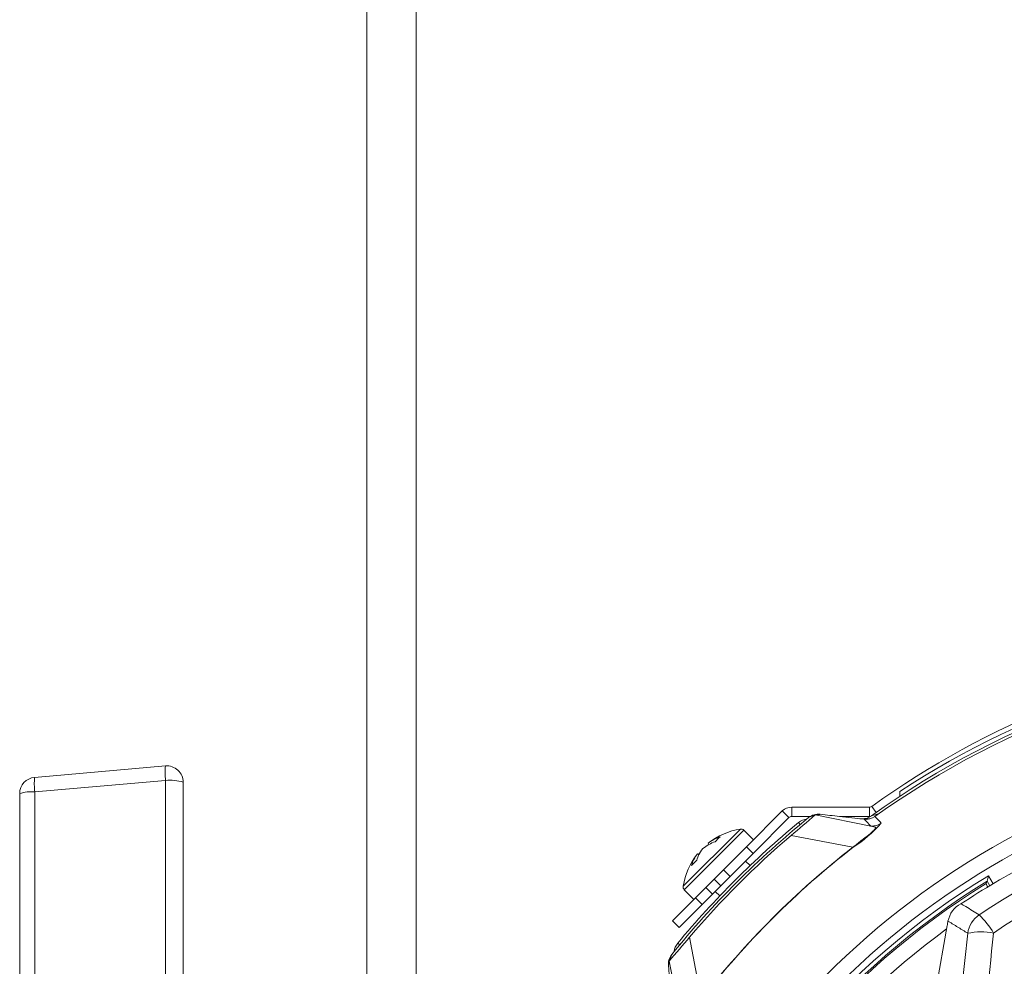
# Model space of a CAD drawing. Extents: x 8 to 113, y 2 to 87.
# Drawn here: x 102 to 106, y 39 to 43 of the extents above; entities that cross this region are included whole.
import ezdxf

# ---------------------------------------------------------------- set-up
doc = ezdxf.new("R2010")
doc.units = 0
doc.header["$MEASUREMENT"] = 0
doc.layers.add('OBJECT', color=7, linetype='CONTINUOUS')

msp = doc.modelspace()

# ---------------------------------------------------------------- linework, layer by layer
at = {"layer": 'OBJECT', "linetype": 'Continuous', "lineweight": 15}
for p, q in [((103.0847, 36.0256), (103.0847, 44.9982)), ((103.2727, 38.1818), (103.2727, 44.9982)), ((101.8137, 39.6948), (102.3137, 39.7385)), ((102.3148, 39.6831), (101.8148, 39.6394)), ((102.3148, 38.5938), (102.3148, 39.6831)), ((102.3817, 39.6763), (102.3817, 38.7908)), ((101.7567, 38.5244), (101.7567, 39.6325)), ((101.8148, 39.6394), (101.8148, 38.5313)), ((105.1227, 39.6231), (105.1227, 39.641)), ((104.7089, 39.5452), (104.7089, 39.5812)), ((104.7089, 39.5812), (105.0062, 39.5812)), ((105.0062, 39.5452), (105.0062, 39.5812)), ((105.0316, 39.5608), (105.015, 39.584)), ((104.6728, 39.5663), (104.5358, 39.4292)), ((104.6983, 39.5408), (104.5613, 39.4038)), ((104.6728, 39.5663), (104.6983, 39.5408)), ((104.7089, 39.5452), (104.7817, 39.5452)), ((104.7984, 39.5512), (105.0115, 39.5087)), ((104.8926, 39.5452), (105.0062, 39.5452)), ((105.0062, 39.5452), (105.0096, 39.5453)), ((104.2937, 39.2782), (104.5127, 39.4972)), ((104.7346, 39.5221), (104.741, 39.5144)), ((104.2979, 39.2653), (104.5256, 39.493)), ((104.5626, 39.456), (104.5256, 39.493)), ((104.7069, 39.4729), (104.9425, 39.4277)), ((104.3679, 39.4218), (104.3681, 39.4216)), ((104.3923, 39.4383), (104.3889, 39.4427)), ((104.4474, 39.3409), (104.5358, 39.4292)), ((104.5358, 39.4292), (104.5613, 39.4038)), ((104.3534, 39.398), (104.3482, 39.402)), ((104.5613, 39.4038), (104.4729, 39.3154)), ((104.5494, 39.3575), (104.5322, 39.3747)), ((104.4121, 39.3055), (104.4474, 39.3409)), ((104.4375, 39.28), (104.4729, 39.3154)), ((104.4729, 39.3154), (104.4474, 39.3409)), ((105.4616, 39.3188), (105.4793, 39.2881)), ((104.3414, 39.2348), (104.3803, 39.2737)), ((104.3803, 39.2737), (104.4121, 39.3055)), ((104.4057, 39.2482), (104.3803, 39.2737)), ((104.4057, 39.2482), (104.4375, 39.28)), ((104.4121, 39.3055), (104.4375, 39.28)), ((105.4665, 39.2802), (105.4562, 39.298)), ((104.253, 39.1464), (104.3414, 39.2348)), ((104.2979, 39.2653), (104.3349, 39.2283)), ((104.3414, 39.2348), (104.3668, 39.2093)), ((104.3668, 39.2093), (104.4057, 39.2482)), ((104.4162, 39.2587), (104.4334, 39.2415)), ((104.3668, 39.2093), (104.2784, 39.1209)), ((104.2784, 39.1209), (104.253, 39.1464)), ((105.3032, 39.1288), (105.1171, 38.063)), ((105.3032, 39.1283), (105.1171, 38.0625)), ((105.3032, 39.1288), (105.3032, 39.1283)), ((104.318, 39.084), (104.3633, 38.8484)), ((104.2728, 39.0611), (104.2805, 39.0547)), ((104.2397, 38.9926), (104.2822, 38.7794))]:
    msp.add_line(p, q, dxfattribs=at)
for centre, radius, start, end in [((106.9727, 36.8182), 3.36, 93.3521, 125.6636), ((106.9727, 36.8582), 3.356, 97.8782, 125.6868), ((106.9727, 36.8182), 3.375, 93.2438, 123.2401), ((106.9727, 36.8182), 3.35, 93.5142, 125.5044), ((106.9727, 36.8182), 3.0068, 93.8025, 160.2009), ((106.9727, 36.8182), 2.9472, 93.9337, 159.5632), ((102.5351, 39.7152), 0.2226, 173.9707, 188.2775), ((102.3192, 39.6763), 0.0625, 0, 95), ((101.8192, 39.6325), 0.0625, 95, 180), ((102.0351, 39.6714), 0.2226, 173.9707, 188.2775), ((102.3322, 39.5224), 0.1617, 72.1601, 96.1545), ((101.8012, 39.505), 0.1351, 84.1987, 109.2242), ((106.9722, 36.8665), 2.7739, 56.1237, 123.8763), ((104.7089, 39.5302), 0.051, 90, 135), ((105.0062, 39.5962), 0.015, 270, 305.6868), ((106.9727, 36.8182), 3.5, 128.9328, 141.0672), ((104.7089, 39.5302), 0.015, 90, 135), ((101.7948, 42.9691), 4.5501, 309.7923, 311.308), ((104.7742, 39.4744), 0.062, 96.3397, 129.6151), ((104.8535, 39.3818), 0.1781, 108.0463, 116.7885), ((104.9776, 39.5984), 0.062, 270.019, 305.6636), ((104.9923, 39.5942), 0.06, 263.4816, 305.5044), ((102.0908, 36.5963), 4.1246, 44.9187, 45.4287), ((107.8227, 29.4975), 10.4357, 105.44728, 105.61483), ((105.7697, 40.2155), 1.0003, 222.0657, 224.0835), ((106.9722, 36.8944), 2.6624, 55.9257, 124.0743), ((106.9727, 36.8182), 3.51, 129.6151, 140.2829), ((104.553, 39.2379), 0.2624, 98.8332, 128.5028), ((104.515, 39.4824), 0.015, 45, 98.8332), ((104.6755, 39.8496), 0.5, 302.3343, 318.71), ((106.9727, 36.8182), 3.4902, 130.4808, 139.5192), ((104.4774, 39.3325), 0.1414, 107.5356, 128.7652), ((104.5312, 39.3525), 0.1499, 130.009, 139.991), ((104.4802, 39.3356), 0.1413, 141.7955, 162.6158), ((104.4845, 39.3278), 0.1497, 141.1334, 151.7808), ((106.9717, 36.8193), 3.3047, 127.8807, 142.1193), ((106.9729, 36.818), 3.3058, 127.8845, 142.1155), ((104.4666, 39.3012), 0.1559, 108.7726, 128.6564), ((105.0977, 39.5487), 0.1968, 217.948, 218.1563), ((104.553, 39.2379), 0.2624, 141.4972, 171.1668), ((104.4476, 39.3235), 0.1267, 141.6761, 164.0741), ((104.4548, 39.2488), 0.1691, 130.302, 139.698), ((106.9727, 36.8182), 2.9217, 121.1451, 159.3669), ((113.3547, 37.2881), 8.1502, 165.57243, 165.72322), ((106.9727, 36.8182), 2.901, 121.6184, 159.7287), ((106.9727, 36.8182), 2.9067, 121.4467, 159.3669), ((104.3085, 39.2759), 0.015, 171.1668, 225), ((105.5603, 39.3336), 0.1175, 202.5192, 209.807), ((105.4019, 39.1256), 0.0977, 118.2974, 168.3192), ((105.482, 39.0857), 0.1008, 123.7444, 172.5901), ((105.1471, 38.8953), 0.3911, 31.5027, 44.5079), ((100.9584, 41.8793), 4.3704, 318.6608, 320.2388), ((106.9727, 36.8182), 2.841, 126.047, 159.2386), ((-33.9188, 53.9231), 140.0874, 353.469595, 353.925435), ((-35.4173, 54.0078), 141.6844, 353.506855, 353.960135), ((105.4339, 38.8495), 0.2545, 79.4389, 101.7595), ((104.3205, 39.0215), 0.062, 140.2829, 173.5583), ((104.4108, 38.9367), 0.1799, 153.2556, 161.9096)]:
    msp.add_arc(centre, radius, start, end, dxfattribs=at)
for centre, major_axis, ratio, start_param, end_param in [((110.0433, 38.591), (4.6065, 2.6595), 0.745432, 2.319076, 2.32127), ((105.2693, 39.3256), (0.0636, 0.5099), 0.121842, 4.33034, 4.357389)]:
    msp.add_ellipse(centre, major_axis=major_axis, ratio=ratio, start_param=start_param, end_param=end_param, dxfattribs=at)
for points, knots in [([(104.7733, 39.5408), (104.78, 39.5452), (104.7936, 39.554), (104.8097, 39.5538), (104.8178, 39.5538)], [0, 0, 0, 0, 0.49976, 1, 1, 1, 1]), ([(104.9855, 39.5346), (104.9542, 39.5382), (104.8983, 39.5446), (104.8424, 39.5509), (104.8178, 39.5538)], [0, 0, 0, 0, 0.56, 1, 1, 1, 1]), ([(104.9425, 39.4277), (104.9425, 39.4277), (104.9535, 39.4362), (104.9756, 39.4534), (105.0032, 39.4753), (105.017, 39.4868), (105.0271, 39.4961), (105.03, 39.4999), (105.0297, 39.5041), (105.0231, 39.5061), (105.0155, 39.5079), (105.0115, 39.5087), (105.0115, 39.5087)], [0, 0, 0, 0, 0.000008, 0.138336, 0.276648, 0.396795, 0.417207, 0.570266, 0.591197, 0.794579, 0.999992, 1, 1, 1, 1]), ([(105.0512, 39.5196), (105.0451, 39.5161), (105.0328, 39.5089), (105.0186, 39.5088), (105.0115, 39.5087)], [0, 0, 0, 0, 0.5, 1, 1, 1, 1]), ([(105.6217, 39.3682), (105.5764, 39.3436), (105.4856, 39.2941), (105.399, 39.2392), (105.3556, 39.2116)], [0, 0, 0, 0, 0.498142, 1, 1, 1, 1]), ([(105.3556, 39.2116), (105.3618, 39.2079), (105.3853, 39.194), (105.4087, 39.1799), (105.426, 39.1695)], [0, 0, 0, 0, 0.265214, 1, 1, 1, 1]), ([(104.2372, 38.9731), (104.2371, 38.9812), (104.2369, 38.9973), (104.2457, 39.0109), (104.2501, 39.0177)], [0, 0, 0, 0, 0.49976, 1, 1, 1, 1]), ([(104.2563, 38.8054), (104.2527, 38.8367), (104.2464, 38.8926), (104.24, 38.9485), (104.2372, 38.9731)], [0, 0, 0, 0, 0.56, 1, 1, 1, 1])]:
    msp.add_open_spline(points, degree=3, knots=knots, dxfattribs=at)
for points in [[(104.8178, 39.5538), (104.7984, 39.5512)], [(104.9693, 39.5364), (105.0069, 39.5365)], [(105.0115, 39.5087), (105.0115, 39.5087)], [(105.4562, 39.298), (105.4562, 39.298)], [(105.3062, 39.1454), (105.3055, 39.1411)], [(105.382, 39.0987), (105.3062, 39.1454)], [(104.2397, 38.9926), (104.2372, 38.9731)]]:
    msp.add_open_spline(points, degree=1, dxfattribs=at)

doc.saveas('drawing.dxf')
